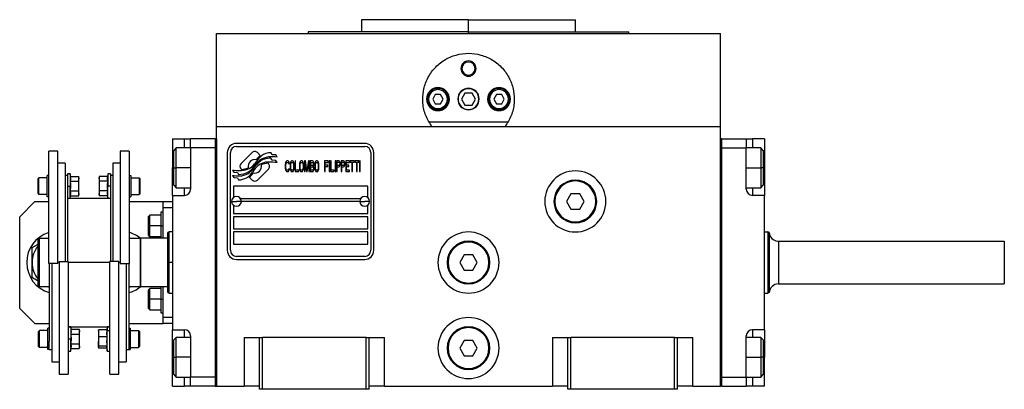
# Model space of a CAD drawing. Units: millimetres. Extents: x 312 to 2402, y 339 to 1551.
# Drawn here: x 874 to 1196, y 884 to 1006 of the extents above; entities that cross this region are included whole.
import ezdxf

# ---------------------------------------------------------------- set-up
doc = ezdxf.new("R2010")
doc.units = ezdxf.units.MM

msp = doc.modelspace()

# ---------------------------------------------------------------- linework, layer by layer
at = {"color": 7, "linetype": 'Continuous', "lineweight": 25}
for p, q in [((985.75, 1005.5), (985.75, 1001.5)), ((1020.75, 1005.5), (985.75, 1005.5)), ((1020.75, 1001.5), (1020.75, 1005.5)), ((1020.75, 1005.5), (1055.75, 1005.5)), ((1055.75, 1001.5), (1055.75, 1005.5)), ((938.25, 970.5), (938.25, 1001)), ((938.25, 1001), (1103.25, 1001)), ((968.25, 1001.5), (968.25, 1001)), ((1020.75, 1001.5), (968.25, 1001.5)), ((1020.75, 1001.5), (1073.25, 1001.5)), ((1073.25, 1001), (1073.25, 1001.5)), ((1103.25, 970.5), (1103.25, 1001)), ((1018.25, 989.5), (1018.61, 989.5)), ((1023.25, 989.5), (1022.89, 989.5)), ((1009.88, 981), (1009.02, 979.5)), ((1011.62, 981), (1009.88, 981)), ((1012.48, 979.5), (1011.62, 981)), ((1019.6, 981.5), (1018.44, 979.5)), ((1021.9, 981.5), (1019.6, 981.5)), ((1023.06, 979.5), (1021.9, 981.5)), ((1029.88, 981), (1029.02, 979.5)), ((1031.62, 981), (1029.88, 981)), ((1032.48, 979.5), (1031.62, 981)), ((1007.65, 979.5), (1007.25, 979.5)), ((1009.02, 979.5), (1009.88, 978)), ((1009.88, 978), (1011.62, 978)), ((1011.62, 978), (1012.48, 979.5)), ((1013.85, 979.5), (1014.25, 979.5)), ((1018.44, 979.5), (1019.6, 977.5)), ((1019.6, 977.5), (1021.9, 977.5)), ((1021.9, 977.5), (1023.06, 979.5)), ((1027.65, 979.5), (1027.25, 979.5)), ((1029.02, 979.5), (1029.88, 978)), ((1029.88, 978), (1031.62, 978)), ((1031.62, 978), (1032.48, 979.5)), ((1033.85, 979.5), (1034.25, 979.5)), ((1033.74, 972), (1007.76, 972)), ((938.25, 970.5), (1103.25, 970.5)), ((938.25, 885.5), (938.25, 970.5)), ((1103.25, 885.5), (1103.25, 970.5)), ((923.75, 966.5), (927.75, 966.5)), ((923.75, 966.5), (923.75, 957)), ((927.75, 966.5), (929.75, 966.5)), ((929.75, 963.5), (929.75, 966.5)), ((937.75, 966.5), (929.75, 966.5)), ((937.75, 966.5), (937.75, 885.5)), ((937.75, 966.5), (938.25, 966.5)), ((938.25, 966.5), (938.25, 885.5)), ((986.75, 965), (944.75, 965)), ((1103.75, 966.5), (1103.25, 966.5)), ((1103.25, 885.5), (1103.25, 966.5)), ((1103.75, 885.5), (1103.75, 966.5)), ((1103.75, 966.5), (1111.75, 966.5)), ((1111.75, 966.5), (1111.75, 963.5)), ((1111.75, 966.5), (1113.75, 966.5)), ((1117.75, 966.5), (1113.75, 966.5)), ((1117.75, 966.5), (1117.75, 957)), ((886.25, 962.5), (883.25, 962.5)), ((883.25, 925.64), (883.25, 962.5)), ((886.25, 925.64), (886.25, 962.5)), ((909.65, 962.5), (906.65, 962.5)), ((906.65, 962.5), (906.65, 925.64)), ((909.65, 962.5), (909.65, 925.64)), ((925.05, 963.5), (924.25, 962.7)), ((924.25, 957), (924.25, 962.7)), ((929.75, 963.5), (925.05, 963.5)), ((929.75, 963.5), (929.75, 950)), ((937.75, 963.5), (929.75, 963.5)), ((937.75, 963.5), (937.75, 888.5)), ((941.75, 962), (941.75, 930)), ((942.75, 930), (942.75, 962)), ((944.75, 964), (986.75, 964)), ((949.87, 961.98), (946.27, 958.38)), ((952.56, 961.05), (951.63, 961.98)), ((956.45, 961.3), (956.05, 961.97)), ((957.65, 961.21), (956.45, 961.3)), ((958.06, 960.53), (957.65, 961.21)), ((988.75, 962), (988.75, 930)), ((989.75, 930), (989.75, 962)), ((1103.75, 963.5), (1111.75, 963.5)), ((1103.75, 888.5), (1103.75, 963.5)), ((1116.45, 963.5), (1111.75, 963.5)), ((1111.75, 950), (1111.75, 963.5)), ((1117.25, 962.7), (1116.45, 963.5)), ((1117.25, 962.7), (1117.25, 957)), ((888.65, 958.5), (886.25, 958.5)), ((888.65, 958.5), (888.65, 926.36)), ((906.65, 958.5), (904.25, 958.5)), ((904.25, 958.5), (904.25, 926.36)), ((955.23, 958.38), (955.11, 958.49)), ((956.45, 959.51), (956.03, 960.21)), ((957.65, 959.43), (956.45, 959.51)), ((958.06, 958.74), (957.65, 959.43)), ((960.78, 958.43), (960.75, 958.06)), ((960.75, 958.06), (960.75, 956.94)), ((960.85, 958.73), (960.78, 958.43)), ((960.98, 959.03), (960.85, 958.73)), ((960.95, 958.06), (960.98, 958.36)), ((960.95, 956.94), (960.95, 958.06)), ((961.12, 959.18), (960.98, 959.03)), ((960.98, 958.36), (961.05, 958.58)), ((961.05, 958.58), (961.15, 958.73)), ((961.29, 959.25), (961.12, 959.18)), ((961.15, 958.73), (961.29, 958.8)), ((961.59, 959.25), (961.29, 959.25)), ((961.29, 958.8), (961.59, 958.8)), ((961.76, 959.18), (961.59, 959.25)), ((961.59, 958.8), (961.72, 958.73)), ((961.72, 958.73), (961.82, 958.58)), ((961.89, 959.03), (961.76, 959.18)), ((961.82, 958.58), (961.86, 958.36)), ((961.86, 958.36), (962.06, 958.36)), ((962.02, 958.73), (961.89, 959.03)), ((962.06, 958.36), (962.02, 958.73)), ((962.36, 958.43), (962.33, 958.06)), ((962.33, 958.06), (962.33, 956.94)), ((962.43, 958.73), (962.36, 958.43)), ((962.56, 959.03), (962.43, 958.73)), ((962.53, 958.06), (962.56, 958.36)), ((962.53, 956.94), (962.53, 958.06)), ((962.7, 959.18), (962.56, 959.03)), ((962.56, 958.36), (962.63, 958.58)), ((962.63, 958.58), (962.73, 958.73)), ((962.86, 959.25), (962.7, 959.18)), ((962.73, 958.73), (962.86, 958.8)), ((963.13, 959.25), (962.86, 959.25)), ((962.86, 958.8), (963.13, 958.8)), ((963.3, 959.18), (963.13, 959.25)), ((963.13, 958.8), (963.27, 958.73)), ((963.27, 958.73), (963.37, 958.58)), ((963.43, 959.03), (963.3, 959.18)), ((963.37, 958.58), (963.43, 958.36)), ((963.57, 958.73), (963.43, 959.03)), ((963.43, 958.36), (963.47, 958.06)), ((963.47, 958.06), (963.47, 956.94)), ((963.63, 958.43), (963.57, 958.73)), ((963.67, 958.06), (963.63, 958.43)), ((963.67, 956.94), (963.67, 958.06)), ((964.14, 959.25), (963.94, 959.25)), ((963.94, 959.25), (963.94, 955.75)), ((964.14, 956.2), (964.14, 959.25)), ((965.45, 958.43), (965.41, 958.06)), ((965.41, 958.06), (965.41, 956.94)), ((965.51, 958.73), (965.45, 958.43)), ((965.65, 959.03), (965.51, 958.73)), ((965.61, 958.06), (965.65, 958.36)), ((965.61, 956.94), (965.61, 958.06)), ((965.78, 959.18), (965.65, 959.03)), ((965.65, 958.36), (965.71, 958.58)), ((965.71, 958.58), (965.81, 958.73)), ((965.95, 959.25), (965.78, 959.18)), ((965.81, 958.73), (965.95, 958.8)), ((966.22, 959.25), (965.95, 959.25)), ((965.95, 958.8), (966.22, 958.8)), ((966.38, 959.18), (966.22, 959.25)), ((966.22, 958.8), (966.35, 958.73)), ((966.35, 958.73), (966.45, 958.58)), ((966.52, 959.03), (966.38, 959.18)), ((966.45, 958.58), (966.52, 958.36)), ((966.65, 958.73), (966.52, 959.03)), ((966.52, 958.36), (966.55, 958.06)), ((966.55, 958.06), (966.55, 956.94)), ((966.72, 958.43), (966.65, 958.73)), ((966.75, 958.06), (966.72, 958.43)), ((966.75, 956.94), (966.75, 958.06)), ((967.32, 959.25), (967.02, 959.25)), ((967.02, 959.25), (967.02, 955.75)), ((967.22, 955.75), (967.22, 958.51)), ((967.22, 958.51), (967.69, 955.75)), ((967.83, 956.12), (967.32, 959.25)), ((968.33, 959.25), (967.83, 956.12)), ((967.96, 955.75), (968.43, 958.51)), ((968.63, 959.25), (968.33, 959.25)), ((968.43, 958.51), (968.43, 955.75)), ((968.63, 955.75), (968.63, 959.25)), ((969.71, 959.25), (968.9, 959.25)), ((968.9, 959.25), (968.9, 955.75)), ((969.1, 958.8), (969.74, 958.8)), ((969.1, 957.76), (969.1, 958.8)), ((969.87, 959.18), (969.71, 959.25)), ((969.74, 958.8), (969.84, 958.73)), ((969.84, 957.84), (969.74, 957.76)), ((969.84, 958.73), (969.91, 958.58)), ((969.91, 957.98), (969.84, 957.84)), ((970.01, 958.95), (969.87, 959.18)), ((969.91, 958.58), (969.94, 958.36)), ((969.94, 958.21), (969.91, 957.98)), ((969.94, 958.36), (969.94, 958.21)), ((970.11, 958.65), (970.01, 958.95)), ((970.01, 957.61), (970.11, 957.91)), ((970.14, 958.43), (970.11, 958.65)), ((970.11, 957.91), (970.14, 958.13)), ((970.14, 958.13), (970.14, 958.43)), ((970.44, 958.43), (970.41, 958.06)), ((970.41, 958.06), (970.41, 956.94)), ((970.51, 958.73), (970.44, 958.43)), ((970.64, 959.03), (970.51, 958.73)), ((970.61, 958.06), (970.64, 958.36)), ((970.61, 956.94), (970.61, 958.06)), ((970.78, 959.18), (970.64, 959.03)), ((970.64, 958.36), (970.71, 958.58)), ((970.71, 958.58), (970.81, 958.73)), ((970.95, 959.25), (970.78, 959.18)), ((970.81, 958.73), (970.95, 958.8)), ((971.21, 959.25), (970.95, 959.25)), ((970.95, 958.8), (971.21, 958.8)), ((971.38, 959.18), (971.21, 959.25)), ((971.21, 958.8), (971.35, 958.73)), ((971.35, 958.73), (971.45, 958.58)), ((971.52, 959.03), (971.38, 959.18)), ((971.45, 958.58), (971.52, 958.36)), ((971.65, 958.73), (971.52, 959.03)), ((971.52, 958.36), (971.55, 958.06)), ((971.55, 958.06), (971.55, 956.94)), ((971.72, 958.43), (971.65, 958.73)), ((971.75, 958.06), (971.72, 958.43)), ((971.75, 956.94), (971.75, 958.06)), ((974.84, 959.25), (973.63, 959.25)), ((973.63, 959.25), (973.63, 955.75)), ((973.83, 957.84), (973.83, 958.8)), ((973.83, 958.8), (974.84, 958.8)), ((974.7, 957.84), (973.83, 957.84)), ((974.7, 957.39), (974.7, 957.84)), ((974.84, 958.8), (974.84, 959.25)), ((975.31, 959.25), (975.11, 959.25)), ((975.11, 959.25), (975.11, 955.75)), ((975.31, 955.75), (975.31, 959.25)), ((975.58, 959.25), (975.58, 955.75)), ((975.78, 959.25), (975.58, 959.25)), ((975.78, 956.2), (975.78, 959.25)), ((977.25, 959.25), (977.05, 959.25)), ((977.05, 959.25), (977.05, 955.75)), ((977.25, 955.75), (977.25, 959.25)), ((978.33, 959.25), (977.52, 959.25)), ((977.52, 959.25), (977.52, 955.75)), ((977.72, 957.76), (977.72, 958.88)), ((977.72, 958.88), (978.36, 958.88)), ((978.49, 959.18), (978.33, 959.25)), ((978.36, 958.88), (978.46, 958.8)), ((978.46, 957.84), (978.36, 957.76)), ((978.46, 958.8), (978.53, 958.65)), ((978.53, 957.98), (978.46, 957.84)), ((978.63, 958.95), (978.49, 959.18)), ((978.53, 958.65), (978.56, 958.43)), ((978.56, 958.21), (978.53, 957.98)), ((978.56, 958.43), (978.56, 958.21)), ((978.73, 958.65), (978.63, 958.95)), ((978.63, 957.61), (978.73, 957.91)), ((978.76, 958.43), (978.73, 958.65)), ((978.73, 957.91), (978.76, 958.13)), ((978.76, 958.13), (978.76, 958.43)), ((979.84, 959.25), (979.03, 959.25)), ((979.03, 959.25), (979.03, 955.75)), ((979.23, 957.76), (979.23, 958.88)), ((979.23, 958.88), (979.87, 958.88)), ((980, 959.18), (979.84, 959.25)), ((979.87, 958.88), (979.97, 958.8)), ((979.97, 957.84), (979.87, 957.76)), ((979.97, 958.8), (980.04, 958.65)), ((980.04, 957.98), (979.97, 957.84)), ((980.14, 958.95), (980, 959.18)), ((980.04, 958.65), (980.07, 958.43)), ((980.07, 958.21), (980.04, 957.98)), ((980.07, 958.43), (980.07, 958.21)), ((980.24, 958.65), (980.14, 958.95)), ((980.14, 957.61), (980.24, 957.91)), ((980.27, 958.43), (980.24, 958.65)), ((980.24, 957.91), (980.27, 958.13)), ((980.27, 958.13), (980.27, 958.43)), ((981.75, 959.25), (980.54, 959.25)), ((980.54, 959.25), (980.54, 955.75)), ((980.74, 957.84), (980.74, 958.8)), ((980.74, 958.8), (981.75, 958.8)), ((981.61, 957.84), (980.74, 957.84)), ((981.61, 957.39), (981.61, 957.84)), ((981.75, 958.8), (981.75, 959.25)), ((983.29, 959.25), (982.02, 959.25)), ((982.02, 959.25), (982.02, 958.88)), ((982.02, 958.88), (982.55, 958.88)), ((982.55, 958.88), (982.55, 955.75)), ((982.75, 955.75), (982.75, 958.88)), ((982.75, 958.88), (983.29, 958.88)), ((983.29, 958.88), (983.29, 959.25)), ((984.83, 959.25), (983.56, 959.25)), ((983.56, 959.25), (983.56, 958.88)), ((983.56, 958.88), (984.09, 958.88)), ((984.09, 958.88), (984.09, 955.75)), ((984.3, 955.75), (984.3, 958.88)), ((984.3, 958.88), (984.83, 958.88)), ((984.83, 958.88), (984.83, 959.25)), ((985.3, 959.25), (985.1, 959.25)), ((985.1, 959.25), (985.1, 955.75)), ((985.3, 955.75), (985.3, 959.25)), ((890.25, 955.02), (889.45, 955.02)), ((889.45, 955.02), (889.45, 951.51)), ((890.4, 954.19), (890.25, 955.02)), ((890.25, 955.02), (890.25, 951.02)), ((902.65, 955.02), (902.5, 954.19)), ((903.45, 955.02), (902.65, 955.02)), ((902.65, 955.02), (902.65, 951.02)), ((903.45, 955.02), (903.45, 951.51)), ((923.75, 948), (923.75, 957)), ((924.25, 957), (925.05, 957)), ((924.25, 951.3), (924.25, 957)), ((943.45, 956.26), (943.85, 955.58)), ((943.85, 955.58), (945.06, 955.5)), ((945.06, 955.5), (945.45, 954.86)), ((946.27, 956.62), (946.39, 956.5)), ((951.64, 953.02), (955.23, 956.61)), ((960.75, 956.94), (960.78, 956.57)), ((960.78, 956.57), (960.85, 956.27)), ((960.85, 956.27), (960.98, 955.97)), ((960.98, 956.64), (960.95, 956.94)), ((961.05, 956.42), (960.98, 956.64)), ((960.98, 955.97), (961.12, 955.82)), ((961.15, 956.27), (961.05, 956.42)), ((961.12, 955.82), (961.29, 955.75)), ((961.29, 956.2), (961.15, 956.27)), ((961.59, 956.2), (961.29, 956.2)), ((961.29, 955.75), (961.59, 955.75)), ((961.72, 956.27), (961.59, 956.2)), ((961.59, 955.75), (961.76, 955.82)), ((961.82, 956.42), (961.72, 956.27)), ((961.76, 955.82), (961.89, 955.97)), ((961.86, 956.64), (961.82, 956.42)), ((962.06, 956.64), (961.86, 956.64)), ((961.89, 955.97), (962.02, 956.27)), ((962.02, 956.27), (962.06, 956.64)), ((962.33, 956.94), (962.36, 956.57)), ((962.36, 956.57), (962.43, 956.27)), ((962.43, 956.27), (962.56, 955.97)), ((962.56, 956.64), (962.53, 956.94)), ((962.63, 956.42), (962.56, 956.64)), ((962.56, 955.97), (962.7, 955.82)), ((962.73, 956.27), (962.63, 956.42)), ((962.7, 955.82), (962.86, 955.75)), ((962.86, 956.2), (962.73, 956.27)), ((963.13, 956.2), (962.86, 956.2)), ((962.86, 955.75), (963.13, 955.75)), ((963.27, 956.27), (963.13, 956.2)), ((963.13, 955.75), (963.3, 955.82)), ((963.37, 956.42), (963.27, 956.27)), ((963.3, 955.82), (963.43, 955.97)), ((963.43, 956.64), (963.37, 956.42)), ((963.47, 956.94), (963.43, 956.64)), ((963.43, 955.97), (963.57, 956.27)), ((963.57, 956.27), (963.63, 956.57)), ((963.63, 956.57), (963.67, 956.94)), ((963.94, 955.75), (965.14, 955.75)), ((965.14, 956.2), (964.14, 956.2)), ((965.14, 955.75), (965.14, 956.2)), ((965.41, 956.94), (965.45, 956.57)), ((965.45, 956.57), (965.51, 956.27)), ((965.51, 956.27), (965.65, 955.97)), ((965.65, 956.64), (965.61, 956.94)), ((965.71, 956.42), (965.65, 956.64)), ((965.65, 955.97), (965.78, 955.82)), ((965.81, 956.27), (965.71, 956.42)), ((965.78, 955.82), (965.95, 955.75)), ((965.95, 956.2), (965.81, 956.27)), ((966.22, 956.2), (965.95, 956.2)), ((965.95, 955.75), (966.22, 955.75)), ((966.35, 956.27), (966.22, 956.2)), ((966.22, 955.75), (966.38, 955.82)), ((966.45, 956.42), (966.35, 956.27)), ((966.38, 955.82), (966.52, 955.97)), ((966.52, 956.64), (966.45, 956.42)), ((966.55, 956.94), (966.52, 956.64)), ((966.52, 955.97), (966.65, 956.27)), ((966.65, 956.27), (966.72, 956.57)), ((966.72, 956.57), (966.75, 956.94)), ((967.02, 955.75), (967.22, 955.75)), ((967.69, 955.75), (967.96, 955.75)), ((968.43, 955.75), (968.63, 955.75)), ((968.9, 955.75), (969.71, 955.75)), ((969.74, 957.76), (969.1, 957.76)), ((969.1, 956.2), (969.1, 957.31)), ((969.1, 957.31), (969.74, 957.31)), ((969.74, 956.2), (969.1, 956.2)), ((969.71, 955.75), (969.87, 955.82)), ((969.74, 957.31), (969.84, 957.24)), ((969.84, 956.27), (969.74, 956.2)), ((969.84, 957.24), (969.91, 957.09)), ((969.91, 956.42), (969.84, 956.27)), ((969.87, 955.82), (970.01, 956.05)), ((969.91, 957.09), (969.94, 956.87)), ((969.94, 956.64), (969.91, 956.42)), ((969.94, 957.54), (970.01, 957.61)), ((970.01, 957.46), (969.94, 957.54)), ((969.94, 956.87), (969.94, 956.64)), ((970.11, 957.16), (970.01, 957.46)), ((970.01, 956.05), (970.11, 956.35)), ((970.14, 956.94), (970.11, 957.16)), ((970.11, 956.35), (970.14, 956.57)), ((970.14, 956.57), (970.14, 956.94)), ((970.41, 956.94), (970.44, 956.57)), ((970.44, 956.57), (970.51, 956.27)), ((970.51, 956.27), (970.64, 955.97)), ((970.64, 956.64), (970.61, 956.94)), ((970.71, 956.42), (970.64, 956.64)), ((970.64, 955.97), (970.78, 955.82)), ((970.81, 956.27), (970.71, 956.42)), ((970.78, 955.82), (970.95, 955.75)), ((970.95, 956.2), (970.81, 956.27)), ((971.21, 956.2), (970.95, 956.2)), ((970.95, 955.75), (971.21, 955.75)), ((971.35, 956.27), (971.21, 956.2)), ((971.21, 955.75), (971.38, 955.82)), ((971.45, 956.42), (971.35, 956.27)), ((971.38, 955.82), (971.52, 955.97)), ((971.52, 956.64), (971.45, 956.42)), ((971.55, 956.94), (971.52, 956.64)), ((971.52, 955.97), (971.65, 956.27)), ((971.65, 956.27), (971.72, 956.57)), ((971.72, 956.57), (971.75, 956.94)), ((973.63, 955.75), (973.83, 955.75)), ((973.83, 955.75), (973.83, 957.39)), ((973.83, 957.39), (974.7, 957.39)), ((975.11, 955.75), (975.31, 955.75)), ((975.58, 955.75), (976.78, 955.75)), ((976.78, 956.2), (975.78, 956.2)), ((976.78, 955.75), (976.78, 956.2)), ((977.05, 955.75), (977.25, 955.75)), ((977.52, 955.75), (977.72, 955.75)), ((978.36, 957.76), (977.72, 957.76)), ((977.72, 955.75), (977.72, 957.31)), ((977.72, 957.31), (978.33, 957.31)), ((978.33, 957.31), (978.49, 957.39)), ((978.49, 957.39), (978.63, 957.61)), ((979.03, 955.75), (979.23, 955.75)), ((979.87, 957.76), (979.23, 957.76)), ((979.23, 955.75), (979.23, 957.31)), ((979.23, 957.31), (979.84, 957.31)), ((979.84, 957.31), (980, 957.39)), ((980, 957.39), (980.14, 957.61)), ((980.54, 955.75), (981.75, 955.75)), ((980.74, 956.2), (980.74, 957.39)), ((980.74, 957.39), (981.61, 957.39)), ((981.75, 956.2), (980.74, 956.2)), ((981.75, 955.75), (981.75, 956.2)), ((982.55, 955.75), (982.75, 955.75)), ((984.09, 955.75), (984.3, 955.75)), ((985.1, 955.75), (985.3, 955.75)), ((1117.25, 957), (1116.45, 957)), ((1117.25, 957), (1117.25, 951.3)), ((1117.75, 957), (1117.75, 948)), ((879.75, 953.47), (880.05, 953.77)), ((879.75, 948.57), (879.75, 953.47)), ((882.75, 953.77), (880.05, 953.77)), ((882.75, 947.52), (882.75, 954.52)), ((883.25, 954.52), (882.75, 954.52)), ((889.45, 954.5), (888.65, 954.5)), ((889.45, 951.51), (889.45, 926.36)), ((890.4, 954.19), (893.07, 954.19)), ((890.4, 952.61), (893.07, 952.61)), ((893.15, 953.77), (893.07, 954.19)), ((893.15, 953.77), (893.15, 953.4)), ((893.15, 951.02), (893.15, 953.4)), ((899.83, 954.19), (899.75, 953.77)), ((899.75, 953.4), (899.75, 953.77)), ((899.75, 953.4), (899.75, 951.02)), ((902.5, 954.19), (899.83, 954.19)), ((902.5, 952.61), (899.83, 952.61)), ((904.25, 954.5), (903.45, 954.5)), ((903.45, 951.51), (903.45, 926.36)), ((909.65, 954.52), (910.15, 954.52)), ((910.15, 954.52), (910.15, 947.52)), ((910.15, 953.77), (912.85, 953.77)), ((913.15, 953.47), (912.85, 953.77)), ((913.15, 953.47), (913.15, 948.57)), ((943.45, 954.52), (943.89, 953.79)), ((943.89, 953.79), (945.07, 953.71)), ((945.07, 953.71), (945.47, 953.03)), ((948.94, 953.95), (949.87, 953.02)), ((879.75, 948.57), (880.05, 948.27)), ((882.75, 948.27), (880.05, 948.27)), ((889.45, 951.02), (890.25, 951.02)), ((890.25, 951.02), (890.47, 951.02)), ((890.25, 947.02), (890.25, 951.02)), ((890.4, 949.43), (893.07, 949.43)), ((893.07, 947.84), (893.15, 948.27)), ((893.15, 948.64), (893.15, 951.02)), ((893.15, 948.64), (893.15, 948.27)), ((899.75, 951.02), (899.75, 948.64)), ((899.75, 948.27), (899.75, 948.64)), ((899.75, 948.27), (899.83, 947.84)), ((902.5, 949.43), (899.83, 949.43)), ((902.65, 951.02), (902.43, 951.02)), ((903.45, 951.02), (902.65, 951.02)), ((902.65, 947.02), (902.65, 951.02)), ((910.15, 948.27), (912.85, 948.27)), ((913.15, 948.57), (912.85, 948.27)), ((924.25, 951.3), (925.05, 950.5)), ((925.05, 950.5), (929.75, 950.5)), ((987.75, 951), (943.75, 951)), ((943.75, 951), (943.75, 947.25)), ((987.75, 947.25), (987.75, 951)), ((1054.31, 948.5), (1052.86, 946)), ((1057.19, 948.5), (1054.31, 948.5)), ((1058.64, 946), (1057.19, 948.5)), ((1111.75, 950.5), (1116.45, 950.5)), ((1116.45, 950.5), (1117.25, 951.3)), ((878.75, 946), (873.75, 941)), ((878.75, 946), (883.25, 946)), ((883.25, 947.52), (882.75, 947.52)), ((889.45, 947.02), (890.25, 947.02)), ((903.45, 947), (889.45, 947)), ((890.25, 947.02), (890.4, 947.84)), ((890.4, 947.84), (893.07, 947.84)), ((902.5, 947.84), (899.83, 947.84)), ((902.5, 947.84), (902.65, 947.02)), ((902.65, 947.02), (903.45, 947.02)), ((909.65, 947.52), (910.15, 947.52)), ((909.65, 946), (920.75, 946)), ((920.75, 946), (923.75, 946)), ((920.75, 944), (920.75, 946)), ((923.75, 948), (923.75, 904)), ((923.75, 948), (927.75, 948)), ((943.15, 946), (944.75, 946)), ((946.35, 946), (944.75, 946)), ((946, 947), (985.5, 947)), ((985.15, 946), (946.35, 946)), ((985.15, 946), (986.75, 946)), ((988.35, 946), (986.75, 946)), ((1048.75, 946), (1049.05, 946)), ((1052.86, 946), (1054.31, 943.5)), ((1057.19, 943.5), (1058.64, 946)), ((1062.75, 946), (1062.45, 946)), ((1117.75, 948), (1113.75, 948)), ((1117.75, 904), (1117.75, 948)), ((920.75, 942.5), (919.95, 942.5)), ((919.95, 942.5), (919.95, 938)), ((920.75, 944), (923.75, 944)), ((920.75, 934), (920.75, 944)), ((943.75, 944.75), (943.75, 942)), ((943.75, 942), (987.75, 942)), ((987.75, 942), (987.75, 944.75)), ((1054.31, 943.5), (1057.19, 943.5)), ((873.75, 911), (873.75, 941)), ((916.35, 941.5), (915.95, 941.1)), ((915.95, 938), (915.95, 941.1)), ((919.95, 941.5), (916.35, 941.5)), ((987.75, 941), (943.75, 941)), ((943.75, 941), (943.75, 937)), ((987.75, 937), (987.75, 941)), ((915.95, 938), (916.35, 938)), ((915.95, 934.9), (915.95, 938)), ((919.95, 938), (916.35, 938)), ((919.95, 938), (920.75, 938)), ((919.95, 938), (919.95, 934)), ((922.76, 936), (922.24, 935.82)), ((923.75, 936), (922.74, 936)), ((943.75, 937), (987.75, 937)), ((987.75, 936), (943.75, 936)), ((943.75, 936), (943.75, 932)), ((987.75, 932), (987.75, 936)), ((1117.75, 936), (1118.75, 936)), ((1119.25, 935.82), (1118.75, 936)), ((877.8, 930.91), (879.75, 932.03)), ((879.75, 933.5), (880.25, 934)), ((879.75, 918.5), (879.75, 933.5)), ((880.25, 918), (880.25, 934)), ((880.25, 934), (883.25, 934)), ((909.65, 934.17), (909.94, 934)), ((909.65, 934), (913.25, 934)), ((913.45, 934), (913.25, 933.8)), ((913.25, 934), (913.25, 918)), ((913.45, 918), (913.45, 934)), ((922.25, 934), (913.45, 934)), ((915.95, 934.9), (916.35, 934.5)), ((916.35, 934.5), (919.95, 934.5)), ((1122.24, 933), (1196.25, 933)), ((1196.25, 933), (1196.25, 919)), ((943.75, 932), (987.75, 932)), ((886.25, 925.64), (883.25, 925.64)), ((883.45, 925.64), (883.45, 900.22)), ((884.25, 925.64), (884.25, 893.5)), ((886.65, 926.36), (889.65, 926.36)), ((886.65, 926.36), (886.65, 889.5)), ((889.65, 926.36), (889.65, 889.5)), ((906.25, 926.36), (903.25, 926.36)), ((903.25, 889.5), (903.25, 926.36)), ((906.25, 889.5), (906.25, 926.36)), ((906.65, 925.64), (909.65, 925.64)), ((908.65, 925.64), (908.65, 893.5)), ((909.45, 925.64), (909.45, 900.22)), ((922.25, 926), (922.75, 926)), ((986.75, 928), (944.75, 928)), ((944.75, 927), (986.75, 927)), ((1013.75, 926), (1014.05, 926)), ((1019.31, 928.5), (1017.86, 926)), ((1017.86, 926), (1019.31, 923.5)), ((1022.19, 928.5), (1019.31, 928.5)), ((1023.64, 926), (1022.19, 928.5)), ((1022.19, 923.5), (1023.64, 926)), ((1027.75, 926), (1027.45, 926)), ((1019.31, 923.5), (1022.19, 923.5)), ((879.75, 918.5), (880.25, 918)), ((883.45, 918), (880.25, 918)), ((883.45, 917.83), (883.16, 918)), ((909.67, 918), (909.45, 917.92)), ((909.94, 918), (909.45, 917.72)), ((913.25, 918), (909.45, 918)), ((913.25, 918.2), (913.45, 918)), ((922.25, 918), (913.45, 918)), ((916.35, 917.5), (915.95, 917.1)), ((915.95, 914), (915.95, 917.1)), ((919.95, 917.5), (916.35, 917.5)), ((919.95, 918), (919.95, 914)), ((920.75, 908), (920.75, 918)), ((922.24, 916.18), (922.76, 916)), ((922.74, 916), (923.75, 916)), ((1117.75, 916), (1118.75, 916)), ((1119.25, 916.18), (1118.75, 916)), ((1122.24, 919), (1196.25, 919)), ((915.95, 914), (916.35, 914)), ((915.95, 910.9), (915.95, 914)), ((919.95, 914), (916.35, 914)), ((919.95, 914), (919.95, 909.5)), ((919.95, 914), (920.75, 914)), ((873.75, 911), (878.75, 906)), ((915.95, 910.9), (916.35, 910.5)), ((916.35, 910.5), (919.95, 910.5)), ((919.95, 909.5), (920.75, 909.5)), ((923.75, 908), (920.75, 908)), ((920.75, 906), (920.75, 908)), ((878.75, 906), (883.45, 906)), ((879.95, 903.43), (880.25, 903.73)), ((879.95, 898.53), (879.95, 903.43)), ((882.95, 903.73), (880.25, 903.73)), ((882.95, 897.48), (882.95, 904.48)), ((883.45, 904.48), (882.95, 904.48)), ((889.65, 905), (903.25, 905)), ((890.45, 904.98), (889.65, 904.98)), ((890.6, 904.16), (890.45, 904.98)), ((890.45, 904.98), (890.45, 900.98)), ((890.6, 904.16), (893.27, 904.16)), ((893.35, 903.73), (893.27, 904.16)), ((893.35, 903.73), (893.35, 903.36)), ((893.35, 900.98), (893.35, 903.36)), ((899.56, 903.8), (899.55, 903.73)), ((899.55, 903.73), (899.55, 902.83)), ((902.3, 904.01), (899.63, 904.01)), ((902.45, 903.68), (902.23, 902.83)), ((902.45, 904.98), (902.28, 904.01)), ((903.25, 904.98), (902.45, 904.98)), ((902.45, 904.98), (902.45, 903.68)), ((902.45, 896.98), (902.45, 903.68)), ((903.25, 903.68), (902.45, 903.68)), ((909.45, 906), (920.75, 906)), ((909.45, 904.48), (909.95, 904.48)), ((909.95, 904.48), (909.95, 897.48)), ((909.95, 903.73), (912.65, 903.73)), ((912.95, 903.43), (912.65, 903.73)), ((912.95, 903.43), (912.95, 898.53)), ((923.75, 906), (920.75, 906)), ((923.75, 904), (927.75, 904)), ((923.75, 895), (923.75, 904)), ((1117.75, 904), (1113.75, 904)), ((1117.75, 904), (1117.75, 895)), ((883.45, 897.48), (883.45, 900.22)), ((889.65, 900.98), (890.45, 900.98)), ((890.45, 896.98), (890.45, 900.98)), ((890.45, 900.98), (890.67, 900.98)), ((890.6, 902.57), (893.27, 902.57)), ((893.35, 898.6), (893.35, 900.98)), ((899.55, 902.83), (899.55, 900.15)), ((899.55, 898.3), (899.55, 900.15)), ((902.3, 901.66), (899.63, 901.66)), ((909.45, 900.22), (909.45, 897.48)), ((925.05, 901.5), (924.25, 900.7)), ((924.25, 895), (924.25, 900.7)), ((929.75, 901.5), (925.05, 901.5)), ((929.75, 902), (929.75, 888.5)), ((947.25, 901.5), (947.25, 885.5)), ((947.25, 901.5), (952.25, 901.5)), ((952.25, 901.5), (953.25, 901.5)), ((952.25, 884.5), (952.25, 901.5)), ((953.25, 884.5), (953.25, 901.5)), ((987.25, 901.5), (953.25, 901.5)), ((987.25, 901.5), (988.25, 901.5)), ((987.25, 884.5), (987.25, 901.5)), ((988.25, 884.5), (988.25, 901.5)), ((988.25, 901.5), (993.25, 901.5)), ((993.25, 885.5), (993.25, 901.5)), ((1019.31, 900.5), (1017.86, 898)), ((1022.19, 900.5), (1019.31, 900.5)), ((1023.64, 898), (1022.19, 900.5)), ((1048.25, 901.5), (1048.25, 885.5)), ((1048.25, 901.5), (1053.25, 901.5)), ((1053.25, 901.5), (1054.25, 901.5)), ((1053.25, 884.5), (1053.25, 901.5)), ((1054.25, 884.5), (1054.25, 901.5)), ((1088.25, 901.5), (1054.25, 901.5)), ((1088.25, 884.5), (1088.25, 901.5)), ((1088.25, 901.5), (1089.25, 901.5)), ((1089.25, 884.5), (1089.25, 901.5)), ((1089.25, 901.5), (1094.25, 901.5)), ((1094.25, 885.5), (1094.25, 901.5)), ((1111.75, 888.5), (1111.75, 902)), ((1116.45, 901.5), (1111.75, 901.5)), ((1117.25, 900.7), (1116.45, 901.5)), ((1117.25, 900.7), (1117.25, 895)), ((879.95, 898.53), (880.25, 898.23)), ((882.95, 898.23), (880.25, 898.23)), ((883.45, 897.48), (882.95, 897.48)), ((883.45, 897.5), (884.25, 897.5)), ((889.65, 896.98), (890.45, 896.98)), ((890.45, 896.98), (890.6, 897.81)), ((890.6, 899.39), (893.27, 899.39)), ((890.6, 897.81), (893.27, 897.81)), ((893.27, 897.81), (893.35, 898.23)), ((893.35, 898.6), (893.35, 898.23)), ((899.55, 898.3), (899.55, 898.23)), ((899.55, 898.23), (899.56, 898.17)), ((902.3, 898.63), (899.63, 898.63)), ((902.28, 897.96), (899.63, 897.96)), ((902.24, 898.17), (902.45, 896.98)), ((902.45, 896.98), (903.25, 896.98)), ((908.65, 897.5), (909.45, 897.5)), ((909.45, 897.48), (909.95, 897.48)), ((909.95, 898.23), (912.65, 898.23)), ((912.95, 898.53), (912.65, 898.23)), ((1013.75, 898), (1014.05, 898)), ((1017.86, 898), (1019.31, 895.5)), ((1022.19, 895.5), (1023.64, 898)), ((1027.75, 898), (1027.45, 898)), ((884.25, 893.5), (886.65, 893.5)), ((906.25, 893.5), (908.65, 893.5)), ((923.75, 885.5), (923.75, 895)), ((924.25, 895), (925.05, 895)), ((924.25, 889.3), (924.25, 895)), ((1019.31, 895.5), (1022.19, 895.5)), ((1117.25, 895), (1116.45, 895)), ((1117.25, 895), (1117.25, 889.3)), ((1117.75, 885.5), (1117.75, 895)), ((886.65, 889.5), (889.65, 889.5)), ((903.25, 889.5), (906.25, 889.5)), ((924.25, 889.3), (925.05, 888.5)), ((925.05, 888.5), (929.75, 888.5)), ((937.75, 888.5), (929.75, 888.5)), ((929.75, 885.5), (929.75, 888.5)), ((1103.75, 888.5), (1111.75, 888.5)), ((1111.75, 888.5), (1116.45, 888.5)), ((1111.75, 888.5), (1111.75, 885.5)), ((1116.45, 888.5), (1117.25, 889.3)), ((923.75, 885.5), (927.75, 885.5)), ((929.75, 885.5), (927.75, 885.5)), ((937.75, 885.5), (929.75, 885.5)), ((937.75, 885.5), (938.25, 885.5)), ((938.25, 885.5), (947.25, 885.5)), ((952.25, 885.5), (947.25, 885.5)), ((953.25, 884.5), (952.25, 884.5)), ((987.25, 884.5), (953.25, 884.5)), ((988.25, 884.5), (987.25, 884.5)), ((993.25, 885.5), (988.25, 885.5)), ((993.25, 885.5), (1048.25, 885.5)), ((1053.25, 885.5), (1048.25, 885.5)), ((1054.25, 884.5), (1053.25, 884.5)), ((1088.25, 884.5), (1054.25, 884.5)), ((1089.25, 884.5), (1088.25, 884.5)), ((1094.25, 885.5), (1089.25, 885.5)), ((1094.25, 885.5), (1103.25, 885.5)), ((1103.75, 885.5), (1103.25, 885.5)), ((1103.75, 885.5), (1111.75, 885.5)), ((1113.75, 885.5), (1111.75, 885.5)), ((1117.75, 885.5), (1113.75, 885.5))]:
    msp.add_line(p, q, dxfattribs=at)
at = {"color": 8, "linetype": 'Continuous', "lineweight": 25}
for p, q in [((1020.75, 1001), (1020.75, 1001.5)), ((927.75, 963.5), (927.75, 966.5)), ((1113.75, 966.5), (1113.75, 963.5)), ((923.75, 957), (924.25, 957)), ((929.75, 957), (925.05, 957)), ((1111.75, 957), (1116.45, 957)), ((1117.75, 957), (1117.25, 957)), ((927.75, 948), (927.75, 950.5)), ((1113.75, 950.5), (1113.75, 948)), ((886.65, 926), (886.25, 926)), ((903.25, 926), (889.65, 926)), ((906.65, 926), (906.25, 926)), ((923.75, 926), (922.75, 926)), ((927.75, 901.5), (927.75, 904)), ((1113.75, 904), (1113.75, 901.5)), ((923.75, 895), (924.25, 895)), ((929.75, 895), (925.05, 895)), ((1111.75, 895), (1116.45, 895)), ((1117.75, 895), (1117.25, 895)), ((927.75, 885.5), (927.75, 888.5)), ((1113.75, 888.5), (1113.75, 885.5))]:
    msp.add_line(p, q, dxfattribs=at)
at = {"color": 7, "linetype": 'Continuous', "lineweight": 25, "flags": 128}
for points in [[(925.05, 957), (925.05, 958.56), (925.05, 960.02), (925.05, 961.31), (925.05, 962.35), (925.05, 963.08), (925.05, 963.45), (925.05, 963.5)], [(1116.45, 963.5), (1116.45, 963.45), (1116.45, 963.08), (1116.45, 962.35), (1116.45, 961.31), (1116.45, 960.02), (1116.45, 958.56), (1116.45, 957)], [(925.05, 950.5), (925.05, 950.55), (925.05, 950.92), (925.05, 951.65), (925.05, 952.69), (925.05, 953.98), (925.05, 955.44), (925.05, 957)], [(1116.45, 957), (1116.45, 955.44), (1116.45, 953.98), (1116.45, 952.69), (1116.45, 951.65), (1116.45, 950.92), (1116.45, 950.55), (1116.45, 950.5)], [(880.05, 948.27), (880.05, 948.48), (880.05, 949.07), (880.05, 949.97), (880.05, 951.02), (880.05, 952.07), (880.05, 952.96), (880.05, 953.56), (880.05, 953.77)], [(912.85, 953.77), (912.85, 953.56), (912.85, 952.96), (912.85, 952.07), (912.85, 951.02), (912.85, 949.97), (912.85, 949.07), (912.85, 948.48), (912.85, 948.27)], [(916.35, 938), (916.35, 939.2), (916.35, 940.25), (916.35, 941.03), (916.35, 941.45), (916.35, 941.5)], [(916.35, 934.5), (916.35, 934.55), (916.35, 934.97), (916.35, 935.75), (916.35, 936.8), (916.35, 938)], [(1122.24, 933), (1122.24, 932.82), (1122.24, 932.31), (1122.24, 931.47), (1122.24, 930.36), (1122.24, 929.04), (1122.24, 927.56), (1122.24, 926), (1122.24, 924.44), (1122.24, 922.96), (1122.24, 921.64), (1122.24, 920.53), (1122.24, 919.69), (1122.24, 919.18), (1122.24, 919)], [(916.35, 914), (916.35, 915.2), (916.35, 916.25), (916.35, 917.03), (916.35, 917.45), (916.35, 917.5)], [(916.35, 910.5), (916.35, 910.55), (916.35, 910.97), (916.35, 911.75), (916.35, 912.8), (916.35, 914)], [(880.25, 898.23), (880.25, 898.44), (880.25, 899.04), (880.25, 899.93), (880.25, 900.98), (880.25, 902.03), (880.25, 902.93), (880.25, 903.52), (880.25, 903.73)], [(912.65, 903.73), (912.65, 903.52), (912.65, 902.93), (912.65, 902.03), (912.65, 900.98), (912.65, 899.93), (912.65, 899.04), (912.65, 898.44), (912.65, 898.23)], [(925.05, 895), (925.05, 896.56), (925.05, 898.02), (925.05, 899.31), (925.05, 900.35), (925.05, 901.08), (925.05, 901.45), (925.05, 901.5)], [(1116.45, 901.5), (1116.45, 901.45), (1116.45, 901.08), (1116.45, 900.35), (1116.45, 899.31), (1116.45, 898.02), (1116.45, 896.56), (1116.45, 895)], [(925.05, 888.5), (925.05, 888.55), (925.05, 888.92), (925.05, 889.65), (925.05, 890.69), (925.05, 891.98), (925.05, 893.44), (925.05, 895)], [(1116.45, 895), (1116.45, 893.44), (1116.45, 891.98), (1116.45, 890.69), (1116.45, 889.65), (1116.45, 888.92), (1116.45, 888.55), (1116.45, 888.5)]]:
    msp.add_lwpolyline(points, dxfattribs=at)
at = {"color": 7, "linetype": 'Continuous', "lineweight": 25}
for centre, radius, start, end in [((1020.75, 989.5), 2.5, 0, 180), ((1020.75, 989.5), 2.14, 0, 180), ((1020.75, 989.5), 2.5, 180, 0), ((1020.75, 989.5), 2.14, 180, 0), ((1010.75, 979.5), 3.75, 0, 180), ((1010.75, 979.5), 3.5, 0, 180), ((1010.75, 979.5), 3.1, 0, 180), ((1020.75, 979.5), 3.5, 0, 180), ((1020.75, 979.5), 3.4, 0, 180), ((1030.75, 979.5), 3.75, 0, 180), ((1030.75, 979.5), 3.5, 0, 180), ((1030.75, 979.5), 3.1, 0, 180), ((1010.75, 979.5), 3.75, 180, 0), ((1010.75, 979.5), 3.5, 180, 0), ((1010.75, 979.5), 3.1, 180, 0), ((1020.75, 979.5), 3.5, 180, 0), ((1020.75, 979.5), 3.4, 180, 0), ((1030.75, 979.5), 3.75, 180, 0), ((1030.75, 979.5), 3.5, 180, 0), ((1030.75, 979.5), 3.1, 180, 0), ((944.75, 962), 3, 90, 180), ((986.75, 962), 3, 0, 90), ((944.75, 962), 2, 90, 180), ((950.75, 961.09), 1.25, 45.0003, 135.0003), ((956.2, 956.54), 5.43, 91.5767, 126.8957), ((986.75, 962), 2, 0, 90), ((947.15, 957.5), 1.25, 135.0003, 225.0003), ((946.84, 960.97), 4.69, 288.4652, 320.1199), ((950.75, 957.5), 2.2, 77.2627, 191.9866), ((950.75, 957.5), 2.2, 257.4158, 11.8121), ((811.99, 1070.5), 179.09, 320.5545, 321.182), ((939.35, 967.22), 14.45, 320.1511, 326.4279), ((956.98, 953.38), 7.61, 127.7669, 147.0999), ((958.19, 954.39), 8.72, 130.1917, 142.9258), ((956.9, 955.61), 6.6, 126.8957, 146.6596), ((955.28, 955.25), 4.79, 106.8714, 141.4375), ((955.06, 953.72), 5.15, 88.7286, 129.6508), ((955.84, 954.85), 5.75, 95.5809, 127.763), ((955.36, 952.7), 5.8, 92.4576, 115.1369), ((956.55, 951.05), 9.18, 93.2381, 106.8532), ((953.87, 899.64), 59.25, 85.9457, 88.7399), ((954.35, 957.5), 1.25, 315.0003, 45.0003), ((956.5, 948.15), 12.48, 82.8194, 95.5961), ((945.88, 976.2), 20.08, 263.0456, 269.7283), ((945.67, 960.79), 5.93, 267.8376, 302.4119), ((945.87, 959.33), 4.95, 268.2299, 302.7918), ((945.82, 964.01), 7.89, 269.7283, 288.5233), ((946.14, 962.29), 5.8, 272.4244, 295.1044), ((945.4, 958.53), 5.46, 299.4663, 329.3382), ((944.47, 961.51), 7.54, 302.7878, 320.5252), ((945.8, 960.58), 5.68, 302.4127, 327.3815), ((943.32, 960.6), 8.71, 310.179, 322.9599), ((956.62, 951.83), 7.61, 129.6466, 149.054), ((1055.75, 946), 10, 0, 180), ((946.78, 989.94), 35.57, 264.6332, 268.2931), ((945.25, 958.79), 5.76, 272.1544, 299.4731), ((950.75, 953.9), 1.25, 225.0003, 315.0003), ((1055.75, 946), 7, 0, 180), ((1055.75, 946), 6.7, 0, 180), ((927.75, 950), 2, 270, 0), ((1113.75, 950), 2, 180, 270), ((944.75, 946), 1.6, 0, 180), ((944.75, 946), 1.6, 180, 0), ((986.75, 946), 1.6, 0, 180), ((986.75, 946), 1.6, 180, 0), ((1055.75, 946), 10, 180, 0), ((1055.75, 946), 7, 180, 0), ((1055.75, 946), 6.7, 180, 0), ((886.3, 926), 10.25, 107.3112, 180), ((906.8, 926), 10.25, 51.3053, 73.8562), ((1020.75, 926), 10, 0, 180), ((1122.24, 936), 3, 183.4831, 265.3947), ((1020.75, 926), 7, 0, 180), ((1020.75, 926), 6.7, 0, 180), ((886.3, 926), 8.5, 140.4067, 180), ((944.75, 930), 3, 180, 270), ((944.75, 930), 2, 180, 270), ((986.75, 930), 2, 270, 0), ((986.75, 930), 3, 270, 0), ((886.3, 926), 10.25, 180, 253.8562), ((886.3, 926), 8.5, 180, 219.5933), ((1020.75, 926), 10, 180, 0), ((1020.75, 926), 7, 180, 0), ((1020.75, 926), 6.7, 180, 0), ((906.8, 926), 10.25, 284.9832, 308.6947), ((1122.24, 916), 3, 90, 176.5169), ((1020.75, 898), 10, 0, 180), ((927.75, 902), 2, 0, 90), ((1020.75, 898), 7, 0, 180), ((1020.75, 898), 6.7, 0, 180), ((1113.75, 902), 2, 90, 180), ((1020.75, 898), 10, 180, 0), ((1020.75, 898), 7, 180, 0), ((1020.75, 898), 6.7, 180, 0)]:
    msp.add_arc(centre, radius, start, end, dxfattribs=at)
at = {"color": 8, "linetype": 'Continuous', "lineweight": 25}
msp.add_arc((1122.24, 936), 3, 265.3947, 270, dxfattribs=at)
at = {"color": 7, "linetype": 'Continuous', "lineweight": 25}
for points, knots in [([(1008.75, 970.5), (1008.01, 971.68), (1006.53, 974.02), (1005.63, 978.14), (1005.82, 982.31), (1007.16, 986.28), (1009.53, 989.75), (1012.77, 992.43), (1016.61, 994.12), (1020.76, 994.69), (1024.9, 994.11), (1028.74, 992.42), (1031.98, 989.74), (1034.35, 986.27), (1035.69, 982.29), (1035.87, 978.13), (1034.97, 974.02), (1033.49, 971.68), (1032.75, 970.5)], [0, 0, 0, 0, 0.062781, 0.125011, 0.187041, 0.249448, 0.312388, 0.37542, 0.438009, 0.500122, 0.562236, 0.624827, 0.68786, 0.750797, 0.813201, 0.875202, 0.937307, 1, 1, 1, 1]), ([(890.4, 952.61), (890.42, 952.79), (890.47, 953.08), (890.47, 953.5), (890.45, 953.85), (890.41, 954.08), (890.4, 954.19)], [0, 0, 0, 0, 0.339986, 0.559988, 0.779991, 1, 1, 1, 1]), ([(890.47, 951.02), (890.47, 951.32), (890.46, 951.85), (890.41, 952.37), (890.4, 952.61)], [0, 0, 0, 0, 0.559982, 1, 1, 1, 1]), ([(893.15, 953.4), (893.15, 953.55), (893.14, 953.81), (893.09, 954.08), (893.07, 954.19)], [0, 0, 0, 0, 0.559982, 1, 1, 1, 1]), ([(893.07, 952.61), (893.1, 952.75), (893.14, 953.02), (893.15, 953.28), (893.15, 953.4)], [0, 0, 0, 0, 0.559999, 1, 1, 1, 1]), ([(893.15, 951.02), (893.15, 951.32), (893.14, 951.85), (893.09, 952.37), (893.07, 952.61)], [0, 0, 0, 0, 0.559982, 1, 1, 1, 1]), ([(899.83, 954.19), (899.8, 954.05), (899.76, 953.78), (899.75, 953.52), (899.75, 953.4)], [0, 0, 0, 0, 0.559999, 1, 1, 1, 1]), ([(899.75, 953.4), (899.75, 953.25), (899.76, 952.99), (899.81, 952.72), (899.83, 952.61)], [0, 0, 0, 0, 0.559982, 1, 1, 1, 1]), ([(899.83, 952.61), (899.8, 952.31), (899.76, 951.78), (899.75, 951.25), (899.75, 951.02)], [0, 0, 0, 0, 0.559999, 1, 1, 1, 1]), ([(902.5, 954.19), (902.48, 954.01), (902.43, 953.72), (902.43, 953.3), (902.45, 952.95), (902.49, 952.72), (902.5, 952.61)], [0, 0, 0, 0, 0.339986, 0.559988, 0.779991, 1, 1, 1, 1]), ([(902.5, 952.61), (902.48, 952.31), (902.44, 951.78), (902.43, 951.25), (902.43, 951.02)], [0, 0, 0, 0, 0.559999, 1, 1, 1, 1]), ([(890.4, 949.43), (890.42, 949.73), (890.46, 950.26), (890.47, 950.79), (890.47, 951.02)], [0, 0, 0, 0, 0.559999, 1, 1, 1, 1]), ([(890.4, 947.84), (890.42, 948.02), (890.47, 948.32), (890.47, 948.73), (890.45, 949.08), (890.41, 949.31), (890.4, 949.43)], [0, 0, 0, 0, 0.339986, 0.559988, 0.779991, 1, 1, 1, 1]), ([(893.07, 949.43), (893.1, 949.73), (893.14, 950.26), (893.15, 950.79), (893.15, 951.02)], [0, 0, 0, 0, 0.559999, 1, 1, 1, 1]), ([(893.15, 948.64), (893.15, 948.79), (893.14, 949.05), (893.09, 949.31), (893.07, 949.43)], [0, 0, 0, 0, 0.559982, 1, 1, 1, 1]), ([(893.07, 947.84), (893.1, 947.99), (893.14, 948.26), (893.15, 948.52), (893.15, 948.64)], [0, 0, 0, 0, 0.559999, 1, 1, 1, 1]), ([(899.75, 951.02), (899.75, 950.72), (899.76, 950.19), (899.81, 949.66), (899.83, 949.43)], [0, 0, 0, 0, 0.559982, 1, 1, 1, 1]), ([(899.83, 949.43), (899.8, 949.28), (899.76, 949.02), (899.75, 948.75), (899.75, 948.64)], [0, 0, 0, 0, 0.559999, 1, 1, 1, 1]), ([(899.75, 948.64), (899.75, 948.49), (899.76, 948.22), (899.81, 947.96), (899.83, 947.84)], [0, 0, 0, 0, 0.559982, 1, 1, 1, 1]), ([(902.43, 951.02), (902.43, 950.72), (902.44, 950.19), (902.49, 949.66), (902.5, 949.43)], [0, 0, 0, 0, 0.559982, 1, 1, 1, 1]), ([(902.5, 949.43), (902.48, 949.25), (902.43, 948.95), (902.43, 948.54), (902.45, 948.19), (902.49, 947.96), (902.5, 947.84)], [0, 0, 0, 0, 0.339986, 0.559988, 0.779991, 1, 1, 1, 1]), ([(922.25, 926), (922.25, 926.64), (922.25, 927.93), (922.25, 929.78), (922.25, 931.49), (922.25, 932.99), (922.25, 934.22), (922.25, 935.12), (922.25, 935.71), (922.25, 935.78), (922.25, 935.82)], [0, 0, 0, 0, 0.125001, 0.250002, 0.375003, 0.500004, 0.625005, 0.750006, 0.875007, 1, 1, 1, 1]), ([(877.8, 926), (877.8, 926.92), (877.8, 928.56), (877.8, 930.19), (877.8, 930.91)], [0, 0, 0, 0, 0.555658, 1, 1, 1, 1]), ([(877.8, 921.09), (877.8, 922.01), (877.8, 923.64), (877.8, 925.28), (877.8, 926)], [0, 0, 0, 0, 0.564589, 1, 1, 1, 1]), ([(922.25, 916.18), (922.25, 916.18), (922.25, 916.12), (922.25, 916.34), (922.25, 916.86), (922.25, 917.79), (922.25, 919.01), (922.25, 920.51), (922.25, 922.22), (922.25, 924.07), (922.25, 925.36), (922.25, 926)], [0, 0, 0, 0, 0.000008, 0.125007, 0.250006, 0.375005, 0.500004, 0.625003, 0.750002, 0.875001, 1, 1, 1, 1]), ([(879.75, 919.97), (879.73, 919.98), (879.07, 920.36), (878.42, 920.73), (877.8, 921.09)], [0, 0, 0, 0, 0.036222, 1, 1, 1, 1]), ([(890.6, 902.57), (890.62, 902.75), (890.67, 903.05), (890.67, 903.46), (890.65, 903.81), (890.61, 904.04), (890.6, 904.16)], [0, 0, 0, 0, 0.339986, 0.559988, 0.779991, 1, 1, 1, 1]), ([(893.35, 903.36), (893.35, 903.51), (893.34, 903.78), (893.29, 904.04), (893.27, 904.16)], [0, 0, 0, 0, 0.559982, 1, 1, 1, 1]), ([(893.27, 902.57), (893.3, 902.72), (893.34, 902.98), (893.35, 903.25), (893.35, 903.36)], [0, 0, 0, 0, 0.559999, 1, 1, 1, 1]), ([(899.63, 904.01), (899.6, 903.79), (899.56, 903.4), (899.55, 903.01), (899.55, 902.83)], [0, 0, 0, 0, 0.559999, 1, 1, 1, 1]), ([(899.57, 903.8), (899.57, 903.82), (899.58, 903.89), (899.6, 903.96), (899.63, 904.01)], [0, 0, 0, 0, 0.292283, 1, 1, 1, 1]), ([(902.3, 904.01), (902.28, 903.79), (902.24, 903.4), (902.23, 903.01), (902.23, 902.83)], [0, 0, 0, 0, 0.559999, 1, 1, 1, 1]), ([(890.67, 900.98), (890.67, 901.28), (890.66, 901.81), (890.61, 902.34), (890.6, 902.57)], [0, 0, 0, 0, 0.559982, 1, 1, 1, 1]), ([(890.6, 899.39), (890.62, 899.69), (890.66, 900.22), (890.67, 900.75), (890.67, 900.98)], [0, 0, 0, 0, 0.559999, 1, 1, 1, 1]), ([(893.35, 900.98), (893.35, 901.28), (893.34, 901.81), (893.29, 902.34), (893.27, 902.57)], [0, 0, 0, 0, 0.559982, 1, 1, 1, 1]), ([(893.27, 899.39), (893.3, 899.69), (893.34, 900.22), (893.35, 900.75), (893.35, 900.98)], [0, 0, 0, 0, 0.559999, 1, 1, 1, 1]), ([(899.55, 902.83), (899.55, 902.61), (899.56, 902.22), (899.61, 901.83), (899.63, 901.66)], [0, 0, 0, 0, 0.559982, 1, 1, 1, 1]), ([(899.63, 901.66), (899.6, 901.38), (899.56, 900.87), (899.55, 900.37), (899.55, 900.15)], [0, 0, 0, 0, 0.5599986, 1, 1, 1, 1]), ([(899.55, 900.15), (899.55, 899.86), (899.56, 899.36), (899.61, 898.86), (899.63, 898.63)], [0, 0, 0, 0, 0.559982, 1, 1, 1, 1]), ([(902.23, 902.83), (902.23, 902.61), (902.24, 902.22), (902.29, 901.83), (902.3, 901.66)], [0, 0, 0, 0, 0.559982, 1, 1, 1, 1]), ([(902.3, 901.66), (902.28, 901.32), (902.23, 900.75), (902.23, 899.97), (902.25, 899.3), (902.29, 898.86), (902.3, 898.63)], [0, 0, 0, 0, 0.3399856, 0.5599875, 0.7799911, 1, 1, 1, 1]), ([(890.6, 897.81), (890.62, 897.99), (890.67, 898.28), (890.67, 898.7), (890.65, 899.05), (890.61, 899.28), (890.6, 899.39)], [0, 0, 0, 0, 0.339986, 0.559988, 0.779991, 1, 1, 1, 1]), ([(893.35, 898.6), (893.35, 898.75), (893.34, 899.01), (893.29, 899.28), (893.27, 899.39)], [0, 0, 0, 0, 0.559982, 1, 1, 1, 1]), ([(893.27, 897.81), (893.3, 897.95), (893.34, 898.22), (893.35, 898.48), (893.35, 898.6)], [0, 0, 0, 0, 0.559999, 1, 1, 1, 1]), ([(899.63, 898.63), (899.6, 898.57), (899.56, 898.46), (899.55, 898.34), (899.55, 898.3)], [0, 0, 0, 0, 0.5599986, 1, 1, 1, 1]), ([(899.55, 898.3), (899.55, 898.23), (899.56, 898.12), (899.61, 898.01), (899.63, 897.96)], [0, 0, 0, 0, 0.559982, 1, 1, 1, 1]), ([(902.3, 898.63), (902.28, 898.56), (902.23, 898.43), (902.22, 898.27), (902.24, 898.2), (902.24, 898.17)], [0, 0, 0, 0, 0.493376, 0.812636, 1, 1, 1, 1])]:
    msp.add_open_spline(points, degree=3, knots=knots, dxfattribs=at)
for points in [[(922.75, 926), (922.75, 926.65), (922.75, 927.96), (922.75, 929.85), (922.75, 931.59), (922.75, 933.12), (922.75, 934.37), (922.75, 935.29), (922.75, 935.89), (922.75, 935.96), (922.75, 936)], [(1118.75, 936), (1118.75, 935.96), (1118.75, 935.89), (1118.75, 935.29), (1118.75, 934.37), (1118.75, 933.12), (1118.75, 931.59), (1118.75, 929.85), (1118.75, 927.96), (1118.75, 926), (1118.75, 924.04), (1118.75, 922.15), (1118.75, 920.41), (1118.75, 918.88), (1118.75, 917.63), (1118.75, 916.71), (1118.75, 916.11), (1118.75, 916.04), (1118.75, 916)], [(1119.25, 935.82), (1119.25, 935.78), (1119.25, 935.71), (1119.25, 935.12), (1119.25, 934.22), (1119.25, 932.99), (1119.25, 931.49), (1119.25, 929.78), (1119.25, 927.93), (1119.25, 926), (1119.25, 924.07), (1119.25, 922.22), (1119.25, 920.51), (1119.25, 919.01), (1119.25, 917.78), (1119.25, 916.88), (1119.25, 916.29), (1119.25, 916.22), (1119.25, 916.18)], [(922.75, 916), (922.75, 916.04), (922.75, 916.11), (922.75, 916.71), (922.75, 917.63), (922.75, 918.88), (922.75, 920.41), (922.75, 922.15), (922.75, 924.04), (922.75, 925.35), (922.75, 926)]]:
    msp.add_open_spline(points, degree=3, dxfattribs=at)

doc.saveas('drawing.dxf')
